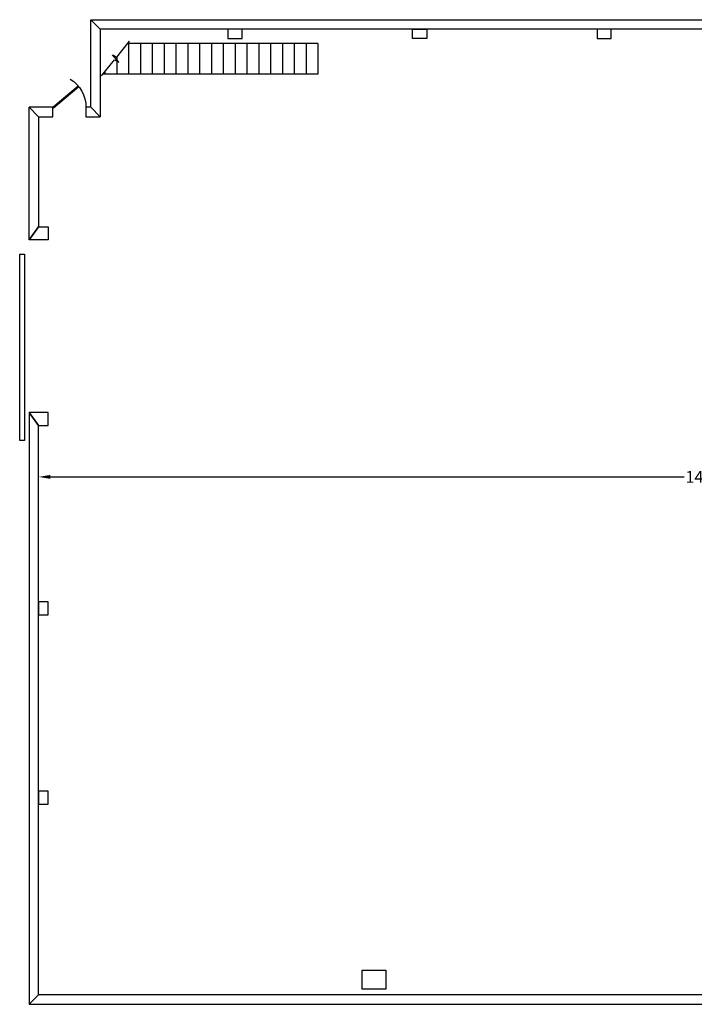
# Model space of a CAD drawing. Units: inches. Extents: x 34 to 1750, y -106 to 1248.
# Drawn here: x 34 to 889, y 0 to 1248 of the extents above; entities that cross this region are included whole.
import ezdxf

# ---------------------------------------------------------------- set-up
doc = ezdxf.new("R2010")
doc.units = ezdxf.units.IN
doc.header["$LTSCALE"] = 0.5
doc.header["$MEASUREMENT"] = 0
doc.header["$PDMODE"] = 35
doc.layers.get('0').update_dxf_attribs({"linetype": 'CONTINUOUS'})
doc.layers.get('Defpoints').update_dxf_attribs({"linetype": 'CONTINUOUS'})
for name, color, linetype in [('A-DOOR', 1, 'CONTINUOUS'), ('A-STRS', 11, 'CONTINUOUS'), ('A-WALL', 3, 'CONTINUOUS')]:
    doc.layers.add(name, color=color, linetype=linetype)
doc.styles.get("Standard").update_dxf_attribs({"font": 'romans.shx'})
doc.dimstyles.get("Standard").update_dxf_attribs({"dimtxt": 15, "dimasz": 15, "dimexe": 0.18, "dimexo": 0.0625, "dimgap": 0.09, "dimtad": 0, "dimtih": 1, "dimtoh": 1, "dimdec": 4, "dimzin": 0, "dimdsep": 46, "dimlunit": 4, "dimtxsty": 'Standard', "dimcen": 0.09, "dimadec": 0, "dimazin": 0, "dimtfac": 1, "dimtdec": 4, "dimtofl": 0, "dimtmove": 0, "dimatfit": 3, "dimfxl": 1, "dimtolj": 1, "dimtzin": 0, "dimarcsym": 0})

# ---------------------------------------------------------------- blocks, each defined once
blk = doc.blocks.new('*D2')
at = {"color": 0, "lineweight": -2, "transparency": 16777216}
for p, q in [((58, 668.5), (58, 668.6)), ((73, 668.5), (876.5, 668.5)), ((1723, 668.5), (919.5, 668.5)), ((1738, 668.5), (1738, 668.6))]:
    blk.add_line(p, q, dxfattribs=at)
at = {"color": 0, "transparency": 16777216}
for points in [[(73, 671), (73, 666), (58, 668.5)], [(1723, 671), (1723, 666), (1738, 668.5)]]:
    blk.add_solid(points, dxfattribs=at)
at = {"layer": 'Defpoints', "color": 0, "transparency": 16777216}
for p in [(58, 668.5), (1738, 668.5), (1738, 668.5)]:
    blk.add_point(p, dxfattribs=at)
at = {"color": 0, "transparency": 16777216, "insert": (898, 668.5), "char_height": 15, "attachment_point": 5}
blk.add_mtext("\\A1;140'", dxfattribs=at)

msp = doc.modelspace()

# ---------------------------------------------------------------- linework, layer by layer
at = {"layer": 'A-DOOR'}
for points in [[(75.97931, 1137), (108.14246, 1164.00984)], [(76.66259, 1136.18635), (108.82575, 1163.19619)]]:
    msp.add_lwpolyline(points, dxfattribs=at)
msp.add_lwpolyline([(98.04948, 1172.7485, -0.260340092), (117.97931, 1137)], format="xyb", dxfattribs=at)
msp.add_lwpolyline([(33.97931, 950.78307), (39.97931, 950.78307), (39.97931, 714.78307), (33.97931, 714.78307)], close=True, dxfattribs=at)
at = {"layer": 'A-STRS'}
for points in [[(157.04896, 1200.70548), (173.0672, 1220.8104)], [(411.97931, 1218), (170.82806, 1218)], [(171.97931, 1218), (171.97931, 1179)], [(186.97931, 1218), (186.97931, 1179)], [(201.97931, 1218), (201.97931, 1179)], [(216.97931, 1218), (216.97931, 1179)], [(231.97931, 1218), (231.97931, 1179)], [(246.97931, 1218), (246.97931, 1179)], [(261.97931, 1218), (261.97931, 1179)], [(276.97931, 1218), (276.97931, 1179)], [(291.97931, 1218), (291.97931, 1179)], [(306.97931, 1218), (306.97931, 1179)], [(321.97931, 1218), (321.97931, 1179)], [(336.97931, 1218), (336.97931, 1179)], [(351.97931, 1218), (351.97931, 1179)], [(366.97931, 1218), (366.97931, 1179)], [(381.97931, 1218), (381.97931, 1179)], [(396.97931, 1218), (396.97931, 1179)], [(411.97931, 1218), (411.97931, 1179)], [(151.61891, 1203.66504), (157.04896, 1200.70548)], [(159.76926, 1194.23509), (151.61891, 1203.66504)], [(156.97931, 1200.74344), (156.97931, 1197.46306)], [(137.89201, 1176.66109), (154.24104, 1197.18119)], [(154.24104, 1197.18119), (159.76926, 1194.23509)], [(156.97931, 1195.72191), (156.97931, 1179)], [(411.97931, 1179), (139.75549, 1179)], [(141.97931, 1181.79117), (141.97931, 1179)]]:
    msp.add_lwpolyline(points, dxfattribs=at)
at = {"layer": 'A-WALL'}
for points in [[(135.97931, 1125), (123.97931, 1137), (123.97931, 1248), (135.97931, 1236)], [(135.97931, 1236), (123.97931, 1248), (1749.97931, 1248), (1737.97931, 1236)], [(297.97931, 1236), (297.97931, 1224), (315.97931, 1224), (315.97931, 1236)], [(549.97931, 1236), (549.97931, 1224), (531.97931, 1224), (531.97931, 1236)], [(783.97931, 1224), (783.97931, 1236), (765.97931, 1236), (765.97931, 1224)], [(57.97931, 985.5), (45.97931, 969), (45.97931, 1137), (57.97931, 1125)], [(75.97931, 1137), (45.97931, 1137), (57.97931, 1125), (75.97931, 1125)], [(117.97931, 1125), (135.97931, 1125), (123.97931, 1137), (117.97931, 1137)], [(57.97931, 985.5), (69.97931, 985.5), (69.97931, 969), (45.97931, 969)], [(69.97931, 733.5), (69.97931, 750), (45.97931, 750), (57.97931, 733.5)], [(57.97931, 733.5), (45.97931, 750), (45.97931, 0), (57.97931, 12)], [(69.97931, 493.5), (69.97931, 510), (57.97931, 510), (57.97931, 493.5)], [(69.97931, 253.5), (69.97931, 270), (57.97931, 270), (57.97931, 253.5)], [(468.28791, 19.07936), (468.28791, 43.07936), (498.28791, 43.07936), (498.28791, 19.07936), (498.28791, 19.07936)], [(57.97931, 12), (45.97931, 0), (1021.97931, 0), (1021.97931, 12)]]:
    msp.add_lwpolyline(points, close=True, dxfattribs=at)

# ---------------------------------------------------------------- dimensions: what is measured, and where the dimension line sits
dim = msp.add_linear_dim(base=(1737.97931, 668.45084), p1=(57.97931, 668.45084), p2=(1737.97931, 668.45084), dimstyle='Standard')
dim.commit()
dim.dimension.update_dxf_attribs({"geometry": '*D2', "text_midpoint": (897.97931, 668.45084)})

doc.saveas('drawing.dxf')
